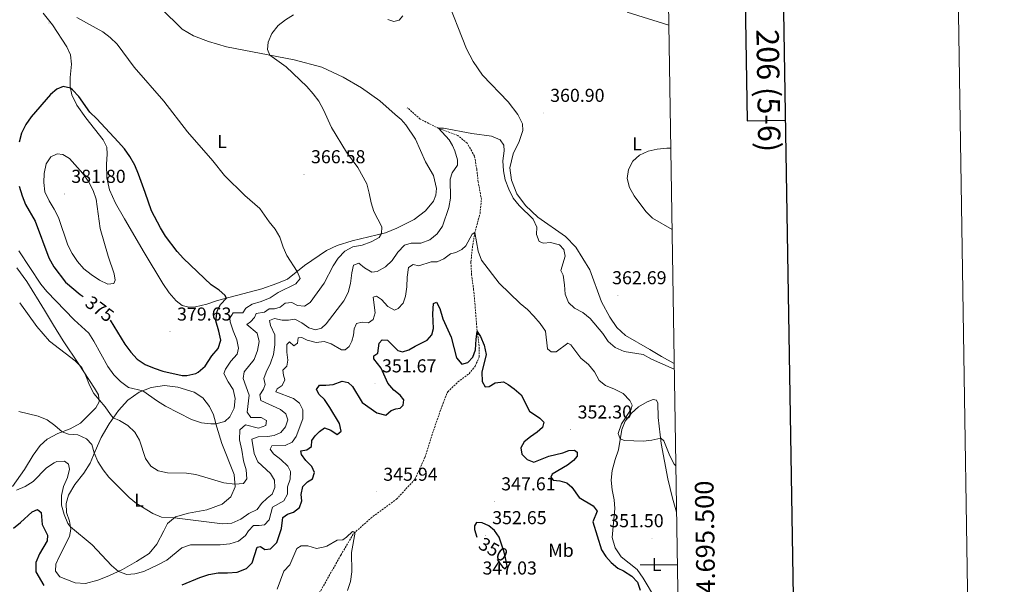
# Model space of a CAD drawing. Units: metres. Extents: x 607111 to 611612, y 4694161 to 4697200.
# Drawn here: x 611085 to 611612, y 4695490 to 4695792 of the extents above; entities that cross this region are included whole.
import ezdxf
from ezdxf.enums import TextEntityAlignment as Align

# ---------------------------------------------------------------- set-up
doc = ezdxf.new("R2010")
doc.units = ezdxf.units.M
doc.header["$MEASUREMENT"] = 0
doc.linetypes.add('TRAZOSX2', pattern=[1.5, 1, -0.5])
for name, color, linetype, lineweight in [('Carátula', 7, 'Continuous', 5), ('Level 11', 142, 'TRAZOSX2', 13), ('Level 36', 19, 'Continuous', 40), ('Level 37', 92, 'Continuous', 0), ('Level 4', 36, 'Continuous', 30), ('Level 41', 39, 'Continuous', 0), ('Level 5', 36, 'Continuous', 0), ('Level 61', 19, 'Continuous', 0), ('Level 63', 7, 'Continuous', 0), ('Level 7', 1, 'Continuous', 0)]:
    doc.layers.add(name, color=color, linetype=linetype, lineweight=lineweight)
doc.styles.add('Arial', font='ARIAL.TTF', dxfattribs={"height": 0.2})

# ---------------------------------------------------------------- blocks, each defined once
blk = doc.blocks.new('5PATER')
at = {"layer": 'Carátula', "linetype": 'Continuous', "lineweight": 5}
h = blk.add_hatch(color=250, dxfattribs=at)
edge = h.paths.add_edge_path()
edge.add_ellipse((0, 0), major_axis=(-1.33, -1.34), ratio=0.999422, start_angle=0, end_angle=360)

msp = doc.modelspace()

# ---------------------------------------------------------------- linework, layer by layer
at = {"layer": 'Level 11', "color": 142, "linetype": 'TRAZOSX2', "lineweight": 13}
msp.add_polyline3d([(611242.15, 4695479.55, 343.59), (611256.66, 4695505.21, 344.41), (611263.6, 4695516.86, 344.97), (611273.84, 4695525.89, 345.48), (611286.47, 4695535.11, 345.93), (611296.31, 4695545.77, 346.38), (611301.77, 4695557.64, 346.59), (611306.28, 4695571.96, 346.86), (611311.42, 4695586.61, 347.59), (611313.93, 4695592.67, 347.55), (611319.41, 4695597.95, 347.76), (611325.33, 4695602.39, 348.35), (611328.67, 4695606.39, 348.8), (611330.76, 4695611.29, 349.21), (611330.81, 4695617.23, 349.49), (611329.67, 4695625.41, 350.04), (611328.56, 4695639.19, 350.66), (611327.82, 4695647.33, 351.7), (611326.73, 4695655.2, 352.35), (611326.31, 4695662.29, 353.42), (611327.14, 4695669.83, 353.94), (611328.36, 4695677.66, 354.97), (611331.23, 4695688.27, 355.7), (611331.99, 4695695.74, 356.25), (611330.26, 4695705.08, 356.6), (611329.48, 4695711.91, 356.98), (611328.29, 4695718.99, 357.6), (611324.37, 4695725.85, 358.01), (611319.33, 4695730.09, 358.53), (611309.09, 4695733.81, 359.98), (611299.21, 4695738.83, 361.6), (611292.26, 4695744.92, 361.91)], dxfattribs=at)
at = {"layer": 'Level 36', "color": 92, "linetype": 'Continuous', "lineweight": 0}
for points in [[(611312.76, 4695805.27, 363.4), (611324.02, 4695776.45, 362.71), (611327.59, 4695769.7, 362.5), (611332.65, 4695762.35, 362.23), (611346.38, 4695748.11, 361.82), (611351.5, 4695741.28, 361.61), (611353.95, 4695736.29, 361.4), (611354.14, 4695732.8, 361.16), (611352.22, 4695726.9, 360.82), (611348.92, 4695720.21, 360.37), (611347.28, 4695712.74, 360.33), (611348.12, 4695706.02, 360.33), (611350.88, 4695698.75, 360.44), (611355.6, 4695692.55, 360.92), (611362.15, 4695686.29, 361.06), (611377.05, 4695675.94, 361.4), (611382.51, 4695670.13, 361.5), (611390.14, 4695658.1, 362.47), (611396.38, 4695640.88, 362.78), (611400.77, 4695632.76, 362.57), (611404.55, 4695627.21, 362.61), (611409.29, 4695622.8, 362.64), (611422.19, 4695615.36, 361.95), (611428.48, 4695611.63, 360.95), (611435.32, 4695607.76, 360.6)], [(611097.17, 4695795.52, 371.12), (611102.11, 4695789.35, 370.88), (611109.77, 4695777.5, 372.26), (611111.74, 4695773.23, 373.02), (611112.23, 4695768.31, 374.06), (611111.55, 4695761.08, 374.54), (611111.63, 4695756.14, 374.95), (611112.46, 4695751.86, 375.23), (611115.14, 4695746.25, 375.47), (611119.89, 4695739.54, 375.68), (611129.31, 4695727.66, 376.3)], [(611285.83, 4695741.35, 363.26), (611277.54, 4695748.7, 363.39), (611267.75, 4695755.51, 363.57), (611257.92, 4695761.36, 364.01), (611246.39, 4695766.63, 364.29), (611231.67, 4695770.5, 364.67), (611195.4, 4695777.51, 365.6), (611185.69, 4695780.42, 365.81), (611177.64, 4695783.44, 365.98), (611171.65, 4695787.09, 366.22), (611160.09, 4695798.2, 366.95)], [(611432.43, 4695789.11, 361.28), (611410.07, 4695796.15, 361.92)], [(611129.31, 4695727.66, 376.3), (611131.26, 4695723.87, 376.51), (611131.41, 4695720.07, 376.78), (611131.07, 4695714.69, 377.37), (611131.31, 4695707.43, 377.92), (611132.62, 4695700.83, 378.23), (611135.84, 4695693.82, 378.23), (611140.71, 4695685.44, 377.37), (611151.18, 4695667.36, 376.95), (611161.17, 4695650.7, 377.3), (611164.66, 4695645.68, 377.54), (611168.39, 4695641.52, 377.71), (611171.59, 4695639, 377.71), (611175.26, 4695638.12, 377.37), (611178.71, 4695638.15, 376.99), (611184.8, 4695639.61, 376.51), (611190.6, 4695641.56, 375.57), (611214.39, 4695647.93, 372.71), (611222.35, 4695650.71, 371.6), (611228.05, 4695653.08, 370.81), (611237.2, 4695660.31, 369.4), (611248.99, 4695668.39, 367.5), (611254.71, 4695671.1, 366.74), (611262.7, 4695673.67, 365.74), (611280.49, 4695677.96, 364.91), (611286.64, 4695680.39, 364.56), (611295.91, 4695685.05, 363.84), (611301.96, 4695689.66, 363.81), (611306.24, 4695694.87, 363.53), (611307.59, 4695698.04, 363.25), (611307.84, 4695701.55, 363.08), (611306.24, 4695708.54, 362.91), (611301.99, 4695715.86, 362.98), (611296.72, 4695728.02, 363.01), (611291.55, 4695735.71, 363.18), (611288.95, 4695738.59, 363.05), (611285.83, 4695741.35, 363.26)], [(611083.06, 4695659.09, 367.3), (611088.28, 4695651.77, 367.23), (611097.87, 4695636.47, 366.61), (611102.57, 4695628.38, 366.09), (611107.86, 4695619.95, 365.26), (611116.22, 4695607.46, 364.99), (611124.68, 4695594.65, 365.33), (611126.77, 4695591.02, 365.26), (611127.07, 4695587.39, 364.88), (611125.26, 4695584, 364.16), (611117.13, 4695575.8, 361.64), (611111.54, 4695572.91, 360.53), (611104.9, 4695570.33, 359.7), (611099.31, 4695567.27, 358.95), (611095.47, 4695563.87, 358.39), (611091.78, 4695558.67, 357.53), (611087.18, 4695551.12, 356.63), (611080.63, 4695541.98, 355.39)], [(611161.8, 4695518.19, 359.23), (611158.11, 4695511.02, 358.4), (611153.84, 4695506.05, 357.47), (611147.18, 4695501.75, 356.36), (611139.54, 4695497.37, 355.47), (611132.32, 4695493.98, 353.81), (611126.48, 4695491.68, 352.78), (611119.83, 4695490, 352.26), (611114.31, 4695490.35, 351.88), (611106.07, 4695493.59, 351.7), (611103.74, 4695496.53, 351.98), (611103.97, 4695500.25, 352.33), (611105.91, 4695504.68, 352.78), (611111.19, 4695515.17, 354.36), (611111.97, 4695519.05, 354.88), (611111.18, 4695523.36, 355.29), (611109.7, 4695527.97, 356.02), (611109.38, 4695532.77, 356.67), (611110.7, 4695537.25, 356.88), (611114.13, 4695543.01, 357.81), (611118.95, 4695549.07, 358.47), (611122.31, 4695554.49, 359.09), (611124.89, 4695560.82, 360.16), (611128.17, 4695568.14, 361.85), (611132.45, 4695575.53, 363.92), (611137.45, 4695582.62, 366.34), (611142.5, 4695588.25, 368.34), (611148.61, 4695592.41, 369.55), (611154.91, 4695595, 371.1), (611162.19, 4695596.11, 372.17), (611169.24, 4695595.22, 372.62), (611177.99, 4695592.49, 372.58), (611182.66, 4695589.36, 372.34), (611186.27, 4695584.86, 371.69), (611188.44, 4695580.27, 370.93), (611190.19, 4695573.69, 369.65), (611192.88, 4695564.9, 368.51), (611199.42, 4695548.45, 366.06), (611200.03, 4695541.81, 364.72), (611197.71, 4695536.32, 363.72), (611193.1, 4695532.54, 362.96), (611184.89, 4695529.49, 362.02), (611174.99, 4695527.67, 361.09), (611168.12, 4695525.61, 360.13), (611163.79, 4695522.1, 359.16), (611161.8, 4695518.19, 359.23)], [(611425.35, 4695481.78, 350.8), (611418.76, 4695492.87, 351.01), (611415.46, 4695497.37, 351.18), (611406.83, 4695504.25, 351.97), (611403.61, 4695508.99, 352.04), (611402.01, 4695514.63, 352.18), (611403.4, 4695530.08, 352.87), (611403.07, 4695534.75, 353.28), (611401.98, 4695540.17, 353.53), (611401.57, 4695545.39, 354.08), (611402.09, 4695550.49, 354.22), (611403.74, 4695556.47, 354.7), (611405.51, 4695561.65, 354.8), (611407.16, 4695572.53, 355.18), (611409.1, 4695576.99, 355.32), (611412.43, 4695581.29, 355.53), (611416.2, 4695584.65, 355.8), (611420.78, 4695587.32, 356.25), (611423.96, 4695588.59, 356.66), (611425.84, 4695588.19, 356.66), (611426.55, 4695586.54, 356.63), (611426.77, 4695578.84, 355.94), (611428.4, 4695564.94, 354.77), (611431.96, 4695546.12, 353.49), (611434.34, 4695535.72, 352.8), (611436.59, 4695528.22, 352.23)]]:
    msp.add_polyline3d(points, dxfattribs=at)
at = {"layer": 'Level 4', "color": 36, "linetype": 'Continuous', "lineweight": 30}
for points in [[(611133.09, 4695631.13, 375), (611140.9, 4695618.12, 375), (611144.09, 4695613.93, 375), (611147.49, 4695610.25, 375), (611151.7, 4695607.37, 375), (611156.51, 4695605.38, 375), (611161.33, 4695603.73, 375), (611171.58, 4695601.43, 375), (611174.17, 4695601.38, 375), (611179.01, 4695602.55, 375), (611180.2, 4695603.15, 375), (611184.02, 4695606.4, 375), (611187.57, 4695611.96, 375), (611190.84, 4695615.96, 375), (611192.37, 4695620.37, 375), (611191.32, 4695625.25, 375), (611189.56, 4695630.71, 375), (611190.31, 4695635.83, 375), (611192.23, 4695639.5, 375), (611195.32, 4695642.83, 375), (611194.51, 4695644.54, 375), (611191.42, 4695647.13, 375), (611187.09, 4695649.96, 375), (611172.23, 4695664.19, 375), (611168.93, 4695667.95, 375), (611162.73, 4695676.11, 375), (611159.99, 4695680.48, 375), (611155.13, 4695689.63, 375), (611151.86, 4695699.48, 375), (611148.14, 4695709.24, 375), (611146.23, 4695714.06, 375), (611143.62, 4695718.78, 375), (611140.76, 4695722.88, 375), (611137.35, 4695726.71, 375), (611125.8, 4695739.04, 375), (611122.15, 4695742.54, 375), (611116.18, 4695750.92, 375), (611112.84, 4695754.55, 375), (611111.78, 4695755.33, 375), (611107.78, 4695756.32, 375), (611104.42, 4695754.95, 375), (611101.11, 4695751.95, 375), (611090.74, 4695739.96, 375), (611087.79, 4695735.92, 375), (611085.49, 4695731.29, 375), (611084.16, 4695726.47, 375)], [(611084.27, 4695702.83, 375), (611085.88, 4695697.75, 375), (611087.71, 4695693.1, 375), (611092.8, 4695684.05, 375), (611100.19, 4695664.46, 375), (611102.89, 4695659.67, 375), (611109.11, 4695651.47, 375), (611117.01, 4695644.9, 375), (611118.54, 4695643.75, 375)], [(611288.36, 4695590.88, 350), (611284.99, 4695593.58, 350), (611281.83, 4695597.24, 350), (611278.33, 4695605.3, 350), (611274.32, 4695610.3, 350), (611274.41, 4695611.99, 350), (611276.42, 4695613.44, 350), (611277.11, 4695618.7, 350), (611278.72, 4695620.55, 350), (611281.58, 4695620.38, 350), (611287.27, 4695614.85, 350), (611289.6, 4695614.08, 350), (611293.05, 4695615.11, 350), (611296.4, 4695617.21, 350), (611302.92, 4695620.31, 350), (611305.43, 4695623.23, 350), (611306.23, 4695626.59, 350), (611305.97, 4695634.4, 350), (611306.39, 4695640.05, 350), (611307.83, 4695640.73, 350), (611309.65, 4695637.32, 350), (611311.24, 4695631.85, 350), (611315.79, 4695622.03, 350), (611318.6, 4695610.86, 350), (611321.49, 4695607.52, 350), (611324.7, 4695608.41, 350), (611327.35, 4695611.26, 350), (611328.79, 4695615.26, 350), (611329.11, 4695620.95, 350), (611329.74, 4695624.91, 350), (611331.58, 4695622.29, 350), (611333.52, 4695617.68, 350), (611334.54, 4695612.61, 350), (611332.28, 4695603.24, 350), (611332.32, 4695598.23, 350), (611334.03, 4695595.42, 350), (611336.13, 4695595.52, 350), (611339.27, 4695597.42, 350), (611343.78, 4695598.1, 350), (611346.25, 4695596.68, 350), (611349.59, 4695594.29, 350), (611353.37, 4695591, 350), (611357.72, 4695582.38, 350), (611363.31, 4695578.6, 350), (611365.37, 4695576.32, 350), (611364.69, 4695573.55, 350), (611361.8, 4695570.99, 350), (611358.2, 4695568.59, 350), (611354.83, 4695565.81, 350), (611353.1, 4695562.59, 350), (611353.57, 4695559.26, 350), (611356.54, 4695556.33, 350), (611360.09, 4695555.04, 350), (611368.17, 4695558.25, 350), (611375.61, 4695559.89, 350), (611378.86, 4695561.16, 350), (611381.84, 4695561.47, 350), (611383.35, 4695560.35, 350), (611383.35, 4695558.21, 350), (611381.37, 4695555.79, 350), (611378.11, 4695553.32, 350), (611369.87, 4695548.53, 350), (611369.12, 4695546.89, 350), (611370.45, 4695545.37, 350), (611374.03, 4695544.93, 350), (611377.72, 4695543.84, 350), (611380.47, 4695541.5, 350), (611384.39, 4695536.09, 350), (611391.89, 4695531.52, 350), (611393.97, 4695528.69, 350), (611391.64, 4695522.97, 350), (611396.3, 4695508.01, 350), (611398.63, 4695504.48, 350), (611401.45, 4695501.24, 350), (611405.07, 4695498.18, 350), (611408.2, 4695496.66, 350), (611412.56, 4695493.96, 350), (611415.58, 4695490.61, 350), (611417.06, 4695486.35, 350)], [(611171.53, 4695489.15, 350), (611181.11, 4695493.21, 350), (611185.93, 4695494.84, 350), (611190.86, 4695495.72, 350), (611195.9, 4695495.63, 350), (611201.13, 4695496.08, 350), (611206.02, 4695497.92, 350), (611209.13, 4695500.99, 350), (611211.78, 4695509.33, 350), (611213.52, 4695509.76, 350), (611215.95, 4695508.13, 350), (611218.97, 4695508.55, 350), (611222.29, 4695511.89, 350), (611224.81, 4695519.37, 350), (611225.56, 4695525.25, 350), (611228, 4695527.07, 350), (611231.32, 4695528.21, 350), (611234.47, 4695530.59, 350), (611235.65, 4695534.18, 350), (611235.32, 4695537.71, 350), (611236.25, 4695541.93, 350), (611238.72, 4695544.5, 350), (611241.5, 4695546.07, 350), (611242.5, 4695549.35, 350), (611241.05, 4695552.65, 350), (611237.84, 4695555.79, 350), (611235.53, 4695559.01, 350), (611235.18, 4695560.99, 350), (611238.48, 4695561.6, 350), (611240.85, 4695563.32, 350), (611241.09, 4695566.66, 350), (611242.97, 4695569.16, 350), (611245.26, 4695571.43, 350), (611247.91, 4695573.35, 350), (611251.35, 4695572.1, 350), (611254.59, 4695569.81, 350), (611256.86, 4695571.5, 350), (611255.93, 4695575.78, 350), (611250.79, 4695584.34, 350), (611247.82, 4695588.54, 350), (611245.1, 4695591.15, 350), (611243.61, 4695593.93, 350), (611245.13, 4695596.19, 350), (611248.62, 4695596.15, 350), (611252.47, 4695596.68, 350), (611257.35, 4695598.38, 350), (611260.55, 4695597.73, 350), (611262.86, 4695595.55, 350), (611268.03, 4695586.95, 350), (611275.93, 4695581.34, 350), (611280.8, 4695580.22, 350), (611283.6, 4695582.58, 350), (611286.05, 4695583.57, 350), (611288.51, 4695583.83, 350), (611289.98, 4695585.55, 350), (611290.42, 4695588.43, 350), (611288.36, 4695590.88, 350)], [(611081.21, 4695519.55, 350), (611085.01, 4695522.57, 350), (611091.24, 4695528.35, 350), (611094.04, 4695529.63, 350), (611096.1, 4695528.08, 350), (611096.65, 4695521.57, 350), (611099.43, 4695515.85, 350), (611099.26, 4695512.89, 350), (611095.06, 4695505.78, 350), (611093.19, 4695501.14, 350), (611093.13, 4695496.14, 350), (611097.38, 4695488.95, 350)], [(611340.45, 4695503.01, 350), (611341.1, 4695501.76, 350), (611343.32, 4695498.92, 350), (611344.8, 4695497.84, 350), (611345.84, 4695499.15, 350), (611344.85, 4695503.66, 350), (611344.17, 4695506.76, 350), (611343.26, 4695509.47, 350), (611341.45, 4695514.86, 350), (611339.05, 4695518.36, 350), (611335.99, 4695520.81, 350), (611332.45, 4695522.41, 350), (611329.29, 4695522.69, 350), (611328.23, 4695520.87, 350), (611328.26, 4695518.86, 350), (611329.6, 4695514.71, 350)]]:
    msp.add_polyline3d(points, dxfattribs=at)
at = {"layer": 'Level 5', "color": 36, "linetype": 'Continuous', "lineweight": 0}
for points in [[(611142.79, 4695594.97, 370), (611150.47, 4695593.17, 370), (611158.47, 4695587.59, 370), (611162.74, 4695585, 370), (611176.69, 4695577.76, 370), (611181.99, 4695576.12, 370), (611186.97, 4695575.51, 370), (611189.71, 4695575.52, 370), (611194.51, 4695576.81, 370), (611197.11, 4695579.31, 370), (611199.4, 4695583.87, 370), (611200.02, 4695589.09, 370), (611199.01, 4695593.99, 370), (611196.34, 4695598.02, 370), (611194, 4695602.48, 370), (611194.87, 4695604.87, 370), (611197.63, 4695609.03, 370), (611201.14, 4695612.88, 370), (611201.83, 4695616.11, 370), (611200.98, 4695620.59, 370), (611198.85, 4695625.28, 370), (611197.41, 4695630.13, 370), (611197.21, 4695632.07, 370), (611198.92, 4695634.95, 370), (611204.14, 4695634.92, 370), (611205.74, 4695637.52, 370), (611209.06, 4695639.66, 370), (611213.88, 4695640.99, 370), (611218.72, 4695643.09, 370), (611223.06, 4695645.9, 370), (611232.54, 4695650.53, 370), (611234.78, 4695653.46, 370), (611233.27, 4695657.2, 370), (611227.71, 4695665.64, 370), (611225.71, 4695670.22, 370), (611223.95, 4695675.5, 370), (611221.44, 4695679.83, 370), (611218.18, 4695683.8, 370), (611213.16, 4695690.9, 370), (611205.21, 4695697.96, 370), (611194.37, 4695708.67, 370), (611187.99, 4695716.44, 370), (611174.38, 4695732.04, 370), (611161.69, 4695748.48, 370), (611145.91, 4695766.63, 370), (611136.68, 4695778.95, 370), (611133.1, 4695782.52, 370), (611129.16, 4695785.6, 370), (611115.16, 4695793.31, 370)], [(611124.32, 4695591.81, 365), (611130.26, 4695584.66, 365), (611133.11, 4695580.56, 365), (611134.69, 4695578.71, 365), (611138.06, 4695577.22, 365), (611142.4, 4695574.62, 365), (611146.22, 4695571.01, 365), (611148.81, 4695566.74, 365), (611152.04, 4695557.01, 365), (611154.88, 4695552.9, 365), (611158.8, 4695550.33, 365), (611163.67, 4695549.24, 365), (611173.92, 4695549.16, 365), (611178.94, 4695548.37, 365), (611193.92, 4695543.98, 365), (611199.9, 4695543.24, 365), (611204.4, 4695543.47, 365), (611206.21, 4695546.04, 365), (611205.88, 4695550.95, 365), (611204.39, 4695555.73, 365), (611203.63, 4695561.49, 365), (611202.26, 4695566.88, 365), (611202.57, 4695572.26, 365), (611205.56, 4695575.06, 365), (611212.44, 4695573.15, 365), (611216.39, 4695574.57, 365), (611216.82, 4695577.22, 365), (611213.97, 4695578.9, 365), (611208.38, 4695578.94, 365), (611206.47, 4695581.7, 365), (611207.49, 4695590.85, 365), (611204.33, 4695599.86, 365), (611204.9, 4695603.47, 365), (611210.22, 4695610.06, 365), (611211.93, 4695614.77, 365), (611212.81, 4695619.71, 365), (611211.75, 4695624.06, 365), (611206.34, 4695628.83, 365), (611208.22, 4695630.19, 365), (611210.37, 4695632.5, 365), (611211.27, 4695634.71, 365), (611215.81, 4695635.29, 365), (611218.22, 4695637.11, 365), (611221.15, 4695637.22, 365), (611224.05, 4695638.03, 365), (611226.88, 4695640.18, 365), (611230.35, 4695640.62, 365), (611233.47, 4695638.86, 365), (611237.08, 4695638.64, 365), (611240.19, 4695640.57, 365), (611247.64, 4695650.97, 365), (611252.49, 4695660.17, 365), (611255.19, 4695664.38, 365), (611258.71, 4695668, 365), (611263.1, 4695670.42, 365), (611268.05, 4695671.25, 365), (611272.87, 4695672.97, 365), (611277.22, 4695675.42, 365), (611278.45, 4695677.47, 365), (611278.53, 4695681.02, 365), (611274.41, 4695689.24, 365), (611272.86, 4695693.99, 365), (611271.9, 4695699.13, 365), (611270.54, 4695704.07, 365), (611265.77, 4695712.87, 365), (611259.6, 4695721.12, 365), (611251.65, 4695734.28, 365), (611247.29, 4695743.84, 365), (611244.81, 4695748.41, 365), (611241.85, 4695752.45, 365), (611238.33, 4695756.32, 365), (611227.42, 4695766.83, 365), (611218.63, 4695773.02, 365), (611217.42, 4695776.06, 365), (611217.76, 4695780.05, 365), (611219.74, 4695784.64, 365), (611223.05, 4695788.96, 365), (611226.96, 4695792.08, 365), (611231.36, 4695794.7, 365)], [(611281.81, 4695792.27, 365), (611285.07, 4695791.09, 365), (611287.99, 4695791.86, 365), (611289.9, 4695794.14, 365)], [(611147.05, 4695532.9, 360), (611155.81, 4695527.42, 360), (611160.54, 4695525.44, 360), (611167.58, 4695525.17, 360), (611193.26, 4695521.89, 360), (611198.25, 4695522.26, 360), (611202.98, 4695524.35, 360), (611207.39, 4695527.4, 360), (611211.88, 4695529.61, 360), (611214.16, 4695532.81, 360), (611217.09, 4695535.72, 360), (611219.78, 4695537.84, 360), (611221.28, 4695541.35, 360), (611221.17, 4695545.32, 360), (611219, 4695548.95, 360), (611212.09, 4695555.08, 360), (611210.13, 4695559.56, 360), (611208.97, 4695567.26, 360), (611212.29, 4695568.54, 360), (611217.29, 4695568.69, 360), (611220.97, 4695569.22, 360), (611224.41, 4695570.87, 360), (611227.03, 4695573.86, 360), (611228.22, 4695577.58, 360), (611227.12, 4695580.9, 360), (611224.26, 4695583.24, 360), (611213.75, 4695588.03, 360), (611213.16, 4695591.05, 360), (611215.15, 4695594.03, 360), (611216, 4695596.56, 360), (611215.45, 4695599.85, 360), (611216.63, 4695603.27, 360), (611218.89, 4695607.99, 360), (611220.49, 4695612.73, 360), (611221.3, 4695617.85, 360), (611221.21, 4695623.18, 360), (611219.03, 4695628.15, 360), (611218.46, 4695630.9, 360), (611221.05, 4695631.96, 360), (611225.2, 4695631.06, 360), (611228.68, 4695631.05, 360), (611232.02, 4695631.67, 360), (611235.72, 4695629.65, 360), (611239.43, 4695626.97, 360), (611243.02, 4695625.85, 360), (611246.19, 4695626.72, 360), (611248.79, 4695629.19, 360), (611258.27, 4695641.41, 360), (611260.6, 4695645.83, 360), (611261.9, 4695650.73, 360), (611262.52, 4695656.5, 360), (611263.48, 4695660.58, 360), (611266.21, 4695661.67, 360), (611269.41, 4695659.18, 360), (611273.2, 4695656.81, 360), (611276.12, 4695657.23, 360), (611280.61, 4695659.61, 360), (611284.17, 4695663.12, 360), (611287.12, 4695667.58, 360), (611290.73, 4695671.26, 360), (611294.35, 4695672.32, 360), (611299.6, 4695672.35, 360), (611304.28, 4695674.11, 360), (611308.21, 4695677.27, 360), (611311.09, 4695681.38, 360), (611314.52, 4695691.37, 360), (611315.48, 4695696.46, 360), (611315.22, 4695706.55, 360), (611316.3, 4695710.03, 360), (611319.19, 4695714.12, 360), (611319.15, 4695716.95, 360), (611317.78, 4695721.74, 360), (611316.57, 4695724.66, 360), (611314.73, 4695727.69, 360), (611308.93, 4695733.89, 360), (611311.69, 4695733.9, 360), (611326.91, 4695731.17, 360), (611337.38, 4695729.72, 360), (611341.98, 4695727.78, 360), (611344.06, 4695724.91, 360), (611344.2, 4695721.73, 360), (611343.44, 4695716.47, 360), (611343.85, 4695711.11, 360), (611344.73, 4695706.19, 360), (611346.72, 4695701.28, 360), (611349.07, 4695696.44, 360), (611352.26, 4695692.59, 360), (611359.63, 4695685.27, 360), (611361.69, 4695680.89, 360), (611361.49, 4695677.03, 360), (611363.02, 4695673.29, 360), (611365.33, 4695672.31, 360), (611369.03, 4695672.63, 360), (611373.88, 4695671.45, 360), (611376.12, 4695668.94, 360), (611376.86, 4695665.29, 360), (611374.56, 4695657.68, 360), (611375.72, 4695655.19, 360), (611376.51, 4695650.09, 360), (611376.79, 4695645.04, 360), (611378.74, 4695640.49, 360)], [(611434.18, 4695679.6, 360), (611423.61, 4695685.72, 360), (611420.13, 4695689.3, 360), (611413.91, 4695697.64, 360), (611411.34, 4695702.11, 360), (611410.17, 4695706.98, 360), (611410.81, 4695711.9, 360), (611413.09, 4695716.34, 360), (611416.73, 4695719.56, 360), (611421.27, 4695721.65, 360), (611426.16, 4695722.76, 360), (611431.35, 4695723.27, 360), (611433.48, 4695723.32, 360)], [(611100.25, 4695694.94, 380), (611103.08, 4695690.6, 380), (611105.28, 4695686.11, 380), (611110.36, 4695671.3, 380), (611112.57, 4695666.82, 380), (611115.49, 4695662.55, 380), (611118.89, 4695658.63, 380), (611122.77, 4695655.47, 380), (611127.22, 4695652.59, 380), (611131.85, 4695650.37, 380), (611134.97, 4695650.75, 380), (611135.72, 4695652.55, 380), (611135.2, 4695655.82, 380), (611131.86, 4695665.43, 380), (611127.71, 4695680.25, 380), (611125.59, 4695695.94, 380), (611123.85, 4695700.63, 380), (611121.42, 4695705.35, 380), (611118.41, 4695709.68, 380), (611111.28, 4695717.64, 380), (611107.7, 4695719.93, 380), (611104.53, 4695720.17, 380), (611101.23, 4695718.63, 380), (611098.69, 4695714.77, 380), (611097.73, 4695709.73, 380), (611097.54, 4695704.8, 380), (611097.93, 4695699.88, 380), (611100.25, 4695694.94, 380)], [(611226.77, 4695563.99, 355), (611230.53, 4695565.77, 355), (611232.62, 4695568.7, 355), (611236.21, 4695578.19, 355), (611236.2, 4695583.09, 355), (611234.52, 4695586.56, 355), (611231.29, 4695589.09, 355), (611221.77, 4695592.67, 355), (611222.48, 4695594.34, 355), (611225.16, 4695595.98, 355), (611226.71, 4695599.14, 355), (611225.86, 4695601.66, 355), (611225.6, 4695604.32, 355), (611227.77, 4695606.36, 355), (611228.19, 4695609.69, 355), (611227.64, 4695613.96, 355), (611227.74, 4695618.07, 355), (611229.1, 4695619.51, 355), (611231.38, 4695617.36, 355), (611233.39, 4695618.71, 355), (611233.83, 4695621.53, 355), (611235.66, 4695621.78, 355), (611238.55, 4695620.44, 355), (611243.36, 4695619.06, 355), (611247.71, 4695619.59, 355), (611251.37, 4695618.37, 355), (611257.06, 4695615.14, 355), (611259, 4695615.22, 355), (611261.13, 4695617.01, 355), (611262.53, 4695619.87, 355), (611263.4, 4695623.12, 355), (611263.75, 4695626.42, 355), (611265.12, 4695629.31, 355), (611268.04, 4695629.91, 355), (611271.49, 4695629.73, 355), (611273.92, 4695631.34, 355), (611274.97, 4695634.93, 355), (611274, 4695643.32, 355), (611275.71, 4695643.95, 355), (611278.38, 4695642.07, 355), (611281.89, 4695638.47, 355), (611285.35, 4695636.49, 355), (611287.44, 4695637.25, 355), (611290.05, 4695640.1, 355), (611291.32, 4695644, 355), (611291.99, 4695648.95, 355), (611292.13, 4695654.16, 355), (611292.99, 4695659.21, 355), (611295.36, 4695660.96, 355), (611298.41, 4695660.24, 355), (611304.97, 4695662.41, 355), (611308.35, 4695662.37, 355), (611311.93, 4695663.94, 355), (611315.36, 4695666.59, 355), (611318.32, 4695667.29, 355), (611321.41, 4695668.92, 355), (611323.62, 4695670.99, 355), (611326.98, 4695677.16, 355), (611328.48, 4695678.11, 355), (611330.26, 4695667.97, 355), (611332.07, 4695663.31, 355), (611341.51, 4695650.93, 355), (611352.73, 4695640.03, 355), (611356.69, 4695636.86, 355), (611360.15, 4695633.22, 355), (611363.51, 4695629.28, 355), (611366.27, 4695625.1, 355), (611367.46, 4695615.62, 355), (611369.3, 4695614.14, 355), (611372.1, 4695614.08, 355), (611378.23, 4695618.74, 355), (611379.92, 4695617.81, 355), (611385.31, 4695610.69, 355), (611389.36, 4695607.28, 355), (611392.51, 4695603.37, 355), (611395.04, 4695598.73, 355), (611398.5, 4695595.99, 355), (611403.3, 4695594.07, 355), (611407.91, 4695591.77, 355), (611411.51, 4695587.99, 355), (611412.77, 4695585.46, 355), (611412.32, 4695583.31, 355), (611407.01, 4695575.48, 355), (611405.31, 4695570.38, 355), (611406.39, 4695567.48, 355), (611408.64, 4695566.54, 355), (611418.6, 4695566.29, 355), (611423.31, 4695566.8, 355), (611428.07, 4695567.76, 355), (611429.74, 4695566.39, 355), (611432.88, 4695558.28, 355), (611435.36, 4695553.94, 355), (611436.19, 4695552.96, 355)], [(611084.11, 4695668.2, 370), (611095.86, 4695650.35, 370), (611099.08, 4695646.43, 370), (611113.79, 4695631.24, 370), (611121.67, 4695624.07, 370), (611124.34, 4695619.84, 370), (611131.8, 4695606.17, 370), (611134.9, 4695601.82, 370), (611138.61, 4695598.14, 370), (611142.79, 4695594.97, 370)], [(611084.52, 4695640.42, 365), (611093.68, 4695627.65, 365), (611100.52, 4695619.87, 365), (611114.3, 4695609.33, 365), (611117.83, 4695605.79, 365), (611120.04, 4695601.22, 365), (611121.99, 4695596.23, 365), (611124.32, 4695591.81, 365)], [(611378.74, 4695640.49, 360), (611381.95, 4695637.45, 360), (611386.36, 4695635.1, 360), (611390.25, 4695631.91, 360), (611397.12, 4695623.99, 360), (611399.9, 4695619.61, 360), (611403.69, 4695616.35, 360), (611408.42, 4695614.29, 360), (611418.71, 4695612.59, 360), (611423.09, 4695610.16, 360), (611435.37, 4695604.74, 360)], [(611084.06, 4695582.17, 360), (611094.37, 4695579.68, 360), (611099.17, 4695577.62, 360), (611103.32, 4695574.66, 360), (611107.3, 4695571.26, 360), (611110.61, 4695569.95, 360), (611115.67, 4695569.54, 360), (611120.27, 4695567.56, 360), (611123.17, 4695564.46, 360), (611124.52, 4695559.91, 360), (611126.47, 4695555.3, 360), (611129.26, 4695550.89, 360), (611132.36, 4695546.89, 360), (611143.13, 4695536.05, 360), (611147.05, 4695532.9, 360)], [(611082.82, 4695539.9, 355), (611087.41, 4695541.87, 355), (611091.74, 4695544.59, 355), (611098.88, 4695551.91, 355), (611103.04, 4695554.7, 355), (611104.52, 4695555.39, 355), (611108.53, 4695555.57, 355), (611110.72, 4695553.84, 355), (611111.15, 4695551.24, 355), (611110.08, 4695546.78, 355), (611108.06, 4695541.98, 355), (611106.92, 4695537.11, 355), (611106.94, 4695531.91, 355), (611108.38, 4695526.97, 355), (611110.35, 4695522.17, 355), (611111.73, 4695520.35, 355), (611123.4, 4695510.75, 355), (611133.65, 4695499.58, 355), (611137.53, 4695496.42, 355), (611141.93, 4695494.83, 355), (611146.23, 4695495.21, 355), (611151.07, 4695496.44, 355), (611158.99, 4695500.11, 355), (611163.37, 4695502.51, 355), (611171.4, 4695509.03, 355), (611176.14, 4695510.63, 355), (611192.03, 4695510.64, 355), (611197.09, 4695511.13, 355), (611201.84, 4695512.67, 355), (611205.59, 4695515.69, 355), (611207.15, 4695518.12, 355), (611209.8, 4695521, 355), (611212.94, 4695520.97, 355), (611215.75, 4695521.36, 355), (611218.16, 4695524.12, 355), (611219.96, 4695530.79, 355), (611226.08, 4695534.29, 355), (611228.06, 4695537.74, 355), (611228.02, 4695541.78, 355), (611229.4, 4695545.92, 355), (611229.7, 4695549.91, 355), (611228.21, 4695552.86, 355), (611224.53, 4695556.43, 355), (611220.55, 4695559.5, 355), (611218.73, 4695562.01, 355), (611219.69, 4695563.77, 355), (611226.77, 4695563.99, 355)], [(611260.27, 4695486.28, 345), (611261.78, 4695491.04, 345), (611262.51, 4695496.27, 345), (611262.39, 4695506.52, 345), (611264.37, 4695517.54, 345), (611262.88, 4695517.8, 345), (611259.71, 4695514.76, 345), (611257.69, 4695513.27, 345), (611254.75, 4695513.09, 345), (611249.09, 4695509.93, 345), (611247.21, 4695509.4, 345), (611243.66, 4695508.72, 345), (611238.88, 4695510.19, 345), (611235.39, 4695510.2, 345), (611233, 4695508.79, 345), (611229.36, 4695499.87, 345), (611226.07, 4695496.49, 345), (611222.43, 4695486.93, 345)]]:
    msp.add_polyline3d(points, dxfattribs=at)
at = {"layer": 'Level 61', "color": 19, "linetype": 'Continuous', "lineweight": 0}
msp.add_lwpolyline([(608021.68, 4694568.18), (607985.94, 4696881.36), (611414.16, 4696935.17), (611451.04, 4694621.99), (608021.68, 4694568.18)], close=True, dxfattribs=at)
at = {"layer": 'Level 63', "linetype": 'Continuous', "lineweight": 0}
msp.add_lwpolyline([(607157.78, 4694160.58), (607111.17, 4697130.19), (611565.62, 4697200.09), (611612.22, 4694230.48), (607157.78, 4694160.58)], close=True, dxfattribs=at)
at = {"layer": 'Level 63', "linetype": 'Continuous', "lineweight": 30}
for points in [[(607919.87, 4696930.33), (607959.8, 4694515.7), (611514.31, 4694574.49), (611474.42, 4696986.11), (607919.87, 4696930.33)], [(611493.8, 4695814.4), (611473.14, 4695814.08), (611474.34, 4695737.91), (611495.06, 4695738.24)]]:
    msp.add_lwpolyline(points, dxfattribs=at)
at = {"layer": 'Level 63', "linetype": 'Continuous', "lineweight": 0}
msp.add_lwpolyline([(611437.04, 4695500), (611417.04, 4695500)], dxfattribs=at)

# ---------------------------------------------------------------- block references
at = {"layer": 'Level 7', "color": 19, "linetype": 'Continuous', "lineweight": 0, "xscale": 0.09999983015004542, "yscale": 0.09999983015004542}
for p in [(611100.25, 4695790.38, 371.07), (611365.07, 4695742.11, 360.91), (611236.91, 4695709.22, 366.59), (611108.43, 4695698.72, 381.81), (611405.11, 4695644.27, 362.7), (611165.11, 4695624.91, 379.63), (611274.96, 4695597.15, 351.67), (611379.8, 4695572.43, 352.3), (611275.65, 4695539.06, 345.94), (611338.85, 4695533.93, 347.61), (611334.02, 4695515.8, 352.66), (611423.37, 4695514.06, 351.51)]:
    msp.add_blockref('5PATER', p, dxfattribs=at)

# ---------------------------------------------------------------- texts
at = {"layer": 'Level 37', "color": 92, "linetype": 'Continuous', "lineweight": 0, "style": 'Arial'}
for s, p in [('L', (611193, 4695726.77, 369.21)), ('L', (611415.33, 4695725.62, 360.17)), ('L', (611148.43, 4695534.62, 360.33)), ('Mb', (611374.63, 4695507.72, 349.6)), ('L', (611425.85, 4695500.13, 345.79))]:
    msp.add_text(s, height=7, dxfattribs=at).set_placement(p, align=Align.MIDDLE_CENTER)
at = {"layer": 'Level 41', "color": 19, "linetype": 'Continuous', "lineweight": 0, "style": 'Arial'}
for s, p in [('360.90', (611368.82, 4695745.87, 360.91)), ('366.58', (611240.66, 4695712.97, 366.59)), ('381.80', (611112.19, 4695702.47, 381.81)), ('362.69', (611402.05, 4695648.13, 362.7)), ('379.63', (611168.86, 4695628.66, 379.63)), ('351.67', (611278.71, 4695600.9, 351.67)), ('352.30', (611383.55, 4695576.18, 352.3)), ('345.94', (611279.4, 4695542.81, 345.94)), ('347.61', (611342.6, 4695537.67, 347.61)), ('352.65', (611337.77, 4695519.55, 352.66)), ('351.50', (611400.51, 4695517.93, 351.51)), ('347.03', (611332.57, 4695492.57, 347.04))]:
    msp.add_text(s, height=7, dxfattribs=at).set_placement(p, align=Align.BOTTOM_LEFT)
at = {"layer": 'Level 41', "color": 39, "linetype": 'Continuous', "lineweight": 0, "style": 'Arial'}
for s, rotation, p in [('375', -36.9603, (611127.41, 4695637.07, 375)), ('350', -29.6042, (611338.4, 4695508.21, 350))]:
    msp.add_text(s, height=7, rotation=rotation, dxfattribs=at).set_placement(p, align=Align.MIDDLE_CENTER)
at = {"layer": 'Level 63', "linetype": 'Continuous', "lineweight": 0, "style": 'Arial'}
msp.add_text('206 (5-6)', height=12, rotation=-89.1, dxfattribs=at).set_placement((611485.85, 4695754.05), align=Align.MIDDLE_CENTER)
msp.add_text('4.695.500', height=10, rotation=90.9133, dxfattribs=at).set_placement((611446.81, 4695514.72), align=Align.TOP_CENTER)

doc.saveas('drawing.dxf')
